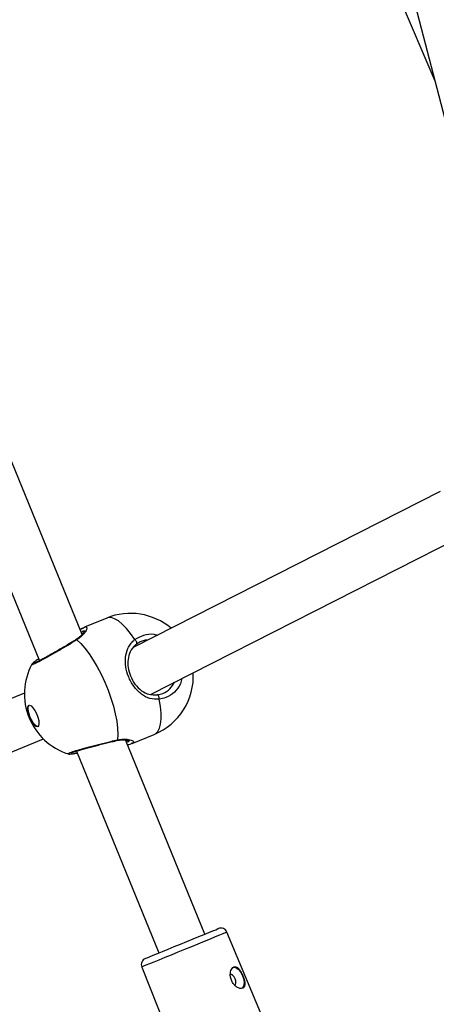
# Model space of a CAD drawing. Units: millimetres. Extents: x -4824 to 342450, y -3372 to 10188.
# Drawn here: x -479 to -353, y 4830 to 5128 of the extents above; entities that cross this region are included whole.
import ezdxf

# ---------------------------------------------------------------- set-up
doc = ezdxf.new("R2010")
doc.units = ezdxf.units.MM
doc.layers.add('Opvangzone', color=7, linetype='Continuous', true_color=0x00a19a)
doc.layers.add('Toestel 2D', color=7, linetype='Continuous', lineweight=20)

# ---------------------------------------------------------------- blocks, each defined once
blk = doc.blocks.new('0419-1')
at = {"color": 7, "linetype": 'Continuous', "lineweight": 25}
for p, q in [((-2192.065, -537.453), (-2182.215, -561.526)), ((-2180.921, -560.728), (-2190.367, -537.644)), ((-2172.702, -538.279), (-2170.255, -543.998)), ((-2171.68, -538.539), (-2168.117, -552.193)), ((-2170.094, -556.411), (-2179.362, -561.119)), ((-2178.852, -562.543), (-2169.412, -557.747)), ((-2180.18, -560.235), (-2180.854, -560.511)), ((-2180.914, -560.542), (-2180.979, -560.587)), ((-2180.91, -560.547), (-2180.854, -560.512)), ((-2182.438, -561.635), (-2182.437, -561.633)), ((-2182.67, -562.505), (-2199.512, -569.427)), ((-2179.415, -564.028), (-2178.74, -563.752)), ((-2198.908, -570.8), (-2182.095, -563.89)), ((-2177.212, -569.791), (-2179.614, -563.921)), ((-2181.097, -564.258), (-2178.601, -570.359)), ((-2173.97, -575.866), (-2176.543, -569.731)), ((-2179.12, -570.786), (-2176.654, -576.964))]:
    blk.add_line(p, q, dxfattribs=at)
at = {"color": 8, "linetype": 'Continuous', "lineweight": 25, "flags": 128}
for points in [[(-2179.329, -560.886), (-2179.456, -560.706), (-2179.583, -560.551), (-2179.708, -560.423), (-2179.828, -560.324), (-2179.941, -560.257), (-2180.045, -560.223), (-2180.138, -560.223), (-2180.18, -560.235)], [(-2178.74, -563.752), (-2178.702, -563.731), (-2178.636, -563.666), (-2178.586, -563.568), (-2178.552, -563.441), (-2178.536, -563.287), (-2178.537, -563.108), (-2178.555, -562.909), (-2178.591, -562.692)], [(-2176.543, -569.731), (-2176.552, -569.735), (-2176.592, -569.752), (-2176.665, -569.781), (-2176.768, -569.824), (-2176.899, -569.877), (-2177.053, -569.94), (-2177.228, -570.012), (-2177.419, -570.09), (-2177.62, -570.172), (-2177.826, -570.256), (-2178.033, -570.341), (-2178.234, -570.424), (-2178.425, -570.502), (-2178.601, -570.574), (-2178.757, -570.637), (-2178.889, -570.691), (-2178.993, -570.734), (-2179.067, -570.764), (-2179.11, -570.782), (-2179.12, -570.786)]]:
    blk.add_lwpolyline(points, dxfattribs=at)
at = {"color": 7, "linetype": 'Continuous', "lineweight": 25, "flags": 128}
for points in [[(-2181.088, -560.898), (-2180.966, -561.009), (-2180.84, -561.149), (-2180.713, -561.315), (-2180.587, -561.504), (-2180.464, -561.712), (-2180.347, -561.936), (-2180.238, -562.171), (-2180.139, -562.412), (-2180.052, -562.656), (-2179.979, -562.898), (-2179.92, -563.132), (-2179.878, -563.355), (-2179.852, -563.563), (-2179.844, -563.751), (-2179.853, -563.916)], [(-2179.279, -561.026), (-2179.271, -561.018), (-2179.267, -561.005), (-2179.267, -560.988), (-2179.272, -560.968), (-2179.282, -560.946), (-2179.295, -560.924), (-2179.312, -560.904), (-2179.329, -560.886)], [(-2178.591, -562.692), (-2178.59, -562.666), (-2178.593, -562.64), (-2178.599, -562.616), (-2178.607, -562.593), (-2178.618, -562.575), (-2178.629, -562.563), (-2178.641, -562.556), (-2178.653, -562.556)], [(-2182.268, -563.521), (-2182.31, -563.517), (-2182.362, -563.479), (-2182.418, -563.411), (-2182.472, -563.319), (-2182.519, -563.214), (-2182.552, -563.107), (-2182.569, -563.009), (-2182.568, -562.933), (-2182.549, -562.884), (-2182.514, -562.87), (-2182.466, -562.891), (-2182.411, -562.945), (-2182.356, -563.026), (-2182.305, -563.126), (-2182.264, -563.234), (-2182.238, -563.337), (-2182.23, -563.425), (-2182.24, -563.489), (-2182.268, -563.521)], [(-2182.261, -563.517), (-2182.295, -563.511), (-2182.347, -563.473), (-2182.403, -563.404), (-2182.457, -563.312), (-2182.503, -563.207), (-2182.537, -563.1), (-2182.554, -563.003), (-2182.553, -562.926), (-2182.534, -562.878), (-2182.525, -562.87)], [(-2179.01, -570.527), (-2178.999, -570.522), (-2178.956, -570.505), (-2178.881, -570.474), (-2178.777, -570.431), (-2178.646, -570.378), (-2178.492, -570.315), (-2178.321, -570.245), (-2178.137, -570.17), (-2177.946, -570.091), (-2177.754, -570.013), (-2177.567, -569.936), (-2177.39, -569.864), (-2177.228, -569.798), (-2177.088, -569.74), (-2176.972, -569.693), (-2176.884, -569.657), (-2176.828, -569.634), (-2176.804, -569.624), (-2176.803, -569.624)], [(-2176.374, -570.799), (-2176.344, -570.792), (-2176.276, -570.804), (-2176.205, -570.852), (-2176.137, -570.928), (-2176.081, -571.026), (-2176.042, -571.134), (-2176.025, -571.241), (-2176.032, -571.335), (-2176.061, -571.406), (-2176.079, -571.428)], [(-2176.313, -571.341), (-2176.285, -571.315), (-2176.271, -571.269), (-2176.274, -571.208), (-2176.293, -571.144), (-2176.325, -571.084), (-2176.365, -571.039), (-2176.407, -571.016), (-2176.445, -571.017), (-2176.445, -571.017)]]:
    blk.add_lwpolyline(points, dxfattribs=at)
at = {"color": 7, "linetype": 'Continuous', "lineweight": 25}
for centre, radius, start, end in [((-2179.46, -561.993), 1.9, 49.6799, 112.2542), ((-2180.77, -562.529), 1.9, 151.7882, 202.2542), ((-2179.46, -561.993), 1.9, 292.2542, 3.1788), ((-2180.77, -562.529), 1.9, 202.2542, 252.4513), ((-2176.727, -569.809), 0.2, 22.7542, 112.2542), ((-2178.934, -570.712), 0.2, 112.2542, 201.7542)]:
    blk.add_arc(centre, radius, start, end, dxfattribs=at)
at = {"color": 8, "linetype": 'Continuous', "lineweight": 25}
for centre, radius, start, end in [((-2181.105, -560.932), 0.0379, 63.2024, 122.1683), ((-2179.889, -563.904), 0.0378, 282.0205, 341.3421)]:
    blk.add_arc(centre, radius, start, end, dxfattribs=at)
for points, knots in [([(-2180.854, -560.512), (-2180.851, -560.511), (-2180.808, -560.484), (-2180.781, -560.506), (-2180.78, -560.576), (-2180.848, -560.689), (-2180.948, -560.795), (-2181.026, -560.858), (-2181.078, -560.891), (-2181.088, -560.898)], [0, 0, 0, 0, 0.0120564, 0.2387833, 0.4632686, 0.7060986, 0.8341881, 0.9666328, 1, 1, 1, 1]), ([(-2180.848, -560.647), (-2180.848, -560.646), (-2180.845, -560.621), (-2180.876, -560.619), (-2180.929, -560.656), (-2180.945, -560.668)], [0, 0, 0, 0, 0.040559, 0.695276, 1, 1, 1, 1]), ([(-2179.329, -560.886), (-2179.241, -560.835), (-2179.066, -560.732), (-2178.817, -560.7), (-2178.682, -560.745), (-2178.647, -560.756)], [0, 0, 0, 0, 0.427701, 0.855391, 1, 1, 1, 1]), ([(-2181.088, -560.898), (-2181.176, -560.952), (-2181.353, -561.059), (-2181.657, -561.238), (-2181.948, -561.404), (-2182.197, -561.54), (-2182.37, -561.626), (-2182.456, -561.66), (-2182.443, -561.641), (-2182.438, -561.635)], [0, 0, 0, 0, 0.154277, 0.308556, 0.462774, 0.615887, 0.767222, 0.917013, 1, 1, 1, 1]), ([(-2177.906, -562.062), (-2177.919, -562.117), (-2177.958, -562.277), (-2178.126, -562.486), (-2178.353, -562.642), (-2178.522, -562.677), (-2178.591, -562.692)], [0, 0, 0, 0, 0.161736, 0.471373, 0.784332, 1, 1, 1, 1]), ([(-2181.342, -564.339), (-2181.344, -564.334), (-2181.349, -564.323), (-2181.221, -564.276), (-2181.004, -564.209), (-2180.715, -564.129), (-2180.387, -564.044), (-2180.086, -563.97), (-2179.921, -563.932), (-2179.853, -563.916)], [0, 0, 0, 0, 0.139131, 0.288991, 0.438383, 0.588646, 0.740593, 0.894171, 1, 1, 1, 1]), ([(-2179.853, -563.916), (-2179.768, -563.905), (-2179.597, -563.882), (-2179.425, -563.923), (-2179.342, -563.979), (-2179.392, -564.011), (-2179.416, -564.027)], [0, 0, 0, 0, 0.243743, 0.490594, 0.758746, 1, 1, 1, 1]), ([(-2179.59, -563.981), (-2179.573, -563.978), (-2179.508, -563.967), (-2179.481, -563.944), (-2179.505, -563.927), (-2179.506, -563.926)], [0, 0, 0, 0, 0.246487, 0.967324, 1, 1, 1, 1])]:
    blk.add_open_spline(points, degree=3, knots=knots, dxfattribs=at)
at = {"color": 7, "linetype": 'Continuous', "lineweight": 25}
for points, knots in [([(-2180.852, -560.621), (-2180.851, -560.62), (-2180.851, -560.618), (-2180.857, -560.638), (-2180.88, -560.677), (-2180.924, -560.736), (-2180.997, -560.807), (-2181.066, -560.865), (-2181.117, -560.893), (-2181.126, -560.898)], [0, 0, 0, 0, 0.047095, 0.179421, 0.344948, 0.536733, 0.7455, 0.954288, 1, 1, 1, 1]), ([(-2181.126, -560.899), (-2181.139, -560.908), (-2181.192, -560.941), (-2181.301, -561.006), (-2181.446, -561.093), (-2181.597, -561.181), (-2181.747, -561.268), (-2181.892, -561.351), (-2182.026, -561.425), (-2182.144, -561.489), (-2182.243, -561.54), (-2182.316, -561.575), (-2182.355, -561.592), (-2182.372, -561.597), (-2182.37, -561.597), (-2182.369, -561.597)], [0, 0, 0, 0, 0.030906, 0.12382, 0.217292, 0.310698, 0.404333, 0.497433, 0.590318, 0.682427, 0.773811, 0.864154, 0.940027, 0.991093, 1, 1, 1, 1]), ([(-2178.591, -562.692), (-2178.686, -562.691), (-2178.878, -562.689), (-2179.14, -562.545), (-2179.366, -562.314), (-2179.528, -562.016), (-2179.612, -561.71), (-2179.622, -561.416), (-2179.564, -561.186), (-2179.467, -561.02), (-2179.39, -560.935), (-2179.34, -560.894), (-2179.329, -560.886)], [0, 0, 0, 0, 0.121738, 0.245034, 0.378967, 0.505506, 0.618991, 0.731353, 0.852903, 0.918141, 0.983301, 1, 1, 1, 1]), ([(-2179.279, -561.026), (-2179.289, -561.033), (-2179.369, -561.097), (-2179.478, -561.243), (-2179.544, -561.48), (-2179.54, -561.732), (-2179.47, -561.993), (-2179.33, -562.247), (-2179.134, -562.441), (-2178.906, -562.559), (-2178.737, -562.557), (-2178.653, -562.556)], [0, 0, 0, 0, 0.017144, 0.149817, 0.27226, 0.383507, 0.494385, 0.617968, 0.750801, 0.875405, 1, 1, 1, 1]), ([(-2178.936, -560.903), (-2178.975, -560.904), (-2179.1, -560.907), (-2179.206, -560.977), (-2179.279, -561.026)], [0, 0, 0, 0, 0.304396, 1, 1, 1, 1]), ([(-2182.239, -561.469), (-2182.256, -561.48), (-2182.306, -561.514), (-2182.366, -561.557), (-2182.411, -561.596), (-2182.431, -561.611), (-2182.441, -561.628), (-2182.442, -561.63)], [0, 0, 0, 0, 0.163711, 0.478836, 0.798747, 0.981988, 1, 1, 1, 1]), ([(-2178.653, -562.556), (-2178.595, -562.544), (-2178.454, -562.515), (-2178.259, -562.39), (-2178.169, -562.244), (-2178.126, -562.174)], [0, 0, 0, 0, 0.263281, 0.64538, 1, 1, 1, 1]), ([(-2181.256, -564.315), (-2181.256, -564.315), (-2181.257, -564.316), (-2181.239, -564.307), (-2181.198, -564.291), (-2181.126, -564.267), (-2181.025, -564.236), (-2180.899, -564.199), (-2180.753, -564.159), (-2180.595, -564.117), (-2180.428, -564.073), (-2180.259, -564.031), (-2180.093, -563.991), (-2179.965, -563.96), (-2179.9, -563.945), (-2179.881, -563.941)], [0, 0, 0, 0, 0.019931, 0.072173, 0.141634, 0.224612, 0.31339, 0.404123, 0.49601, 0.588708, 0.681537, 0.775057, 0.868278, 0.962239, 1, 1, 1, 1]), ([(-2179.88, -563.942), (-2179.849, -563.935), (-2179.776, -563.919), (-2179.676, -563.915), (-2179.586, -563.921), (-2179.524, -563.933), (-2179.492, -563.947), (-2179.491, -563.948), (-2179.49, -563.948)], [0, 0, 0, 0, 0.146657, 0.343088, 0.551211, 0.741347, 0.905005, 1, 1, 1, 1]), ([(-2179.557, -564.061), (-2179.526, -564.057), (-2179.481, -564.051), (-2179.45, -564.038), (-2179.44, -564.034)], [0, 0, 0, 0, 0.692844, 1, 1, 1, 1]), ([(-2179.416, -564.027), (-2179.416, -564.027), (-2179.418, -564.03), (-2179.429, -564.032), (-2179.437, -564.033)], [0, 0, 0, 0, 0.287191, 1, 1, 1, 1]), ([(-2181.342, -564.34), (-2181.338, -564.342), (-2181.323, -564.346), (-2181.301, -564.346), (-2181.263, -564.346), (-2181.197, -564.337), (-2181.129, -564.327), (-2181.08, -564.317), (-2181.074, -564.316)], [0, 0, 0, 0, 0.041145, 0.155304, 0.344207, 0.639945, 0.955208, 1, 1, 1, 1]), ([(-2176.434, -570.934), (-2176.438, -570.969), (-2176.447, -571.038), (-2176.424, -571.154), (-2176.375, -571.261), (-2176.303, -571.349), (-2176.218, -571.41), (-2176.134, -571.44), (-2176.063, -571.435), (-2176.017, -571.397), (-2175.996, -571.33), (-2176.001, -571.24), (-2176.029, -571.133), (-2176.072, -571.022), (-2176.124, -570.92), (-2176.182, -570.838), (-2176.244, -570.784), (-2176.307, -570.769), (-2176.365, -570.794), (-2176.411, -570.852), (-2176.426, -570.908), (-2176.434, -570.934)], [0, 0, 0, 0, 0.053544, 0.107128, 0.159626, 0.211529, 0.26464, 0.318977, 0.372661, 0.424834, 0.476867, 0.530276, 0.584643, 0.638044, 0.690028, 0.742332, 0.796083, 0.850183, 0.903046, 0.955089, 1, 1, 1, 1])]:
    blk.add_open_spline(points, degree=3, knots=knots, dxfattribs=at)
blk = doc.blocks.new('VPL-11-0419-1')
at = {"layer": 'Opvangzone', "lineweight": 18}
blk.add_circle((175.76, 5188.11, 3.91), 5000, dxfattribs=at)
at = {"layer": 'Toestel 2D', "color": 0, "xscale": 10, "yscale": 10, "zscale": 10}
blk.add_blockref('0419-1', (21348.97, 10549.28, 3.91), dxfattribs=at)

msp = doc.modelspace()

# ---------------------------------------------------------------- block references
msp.add_blockref('VPL-11-0419-1', (0, 0))

doc.saveas('drawing.dxf')
